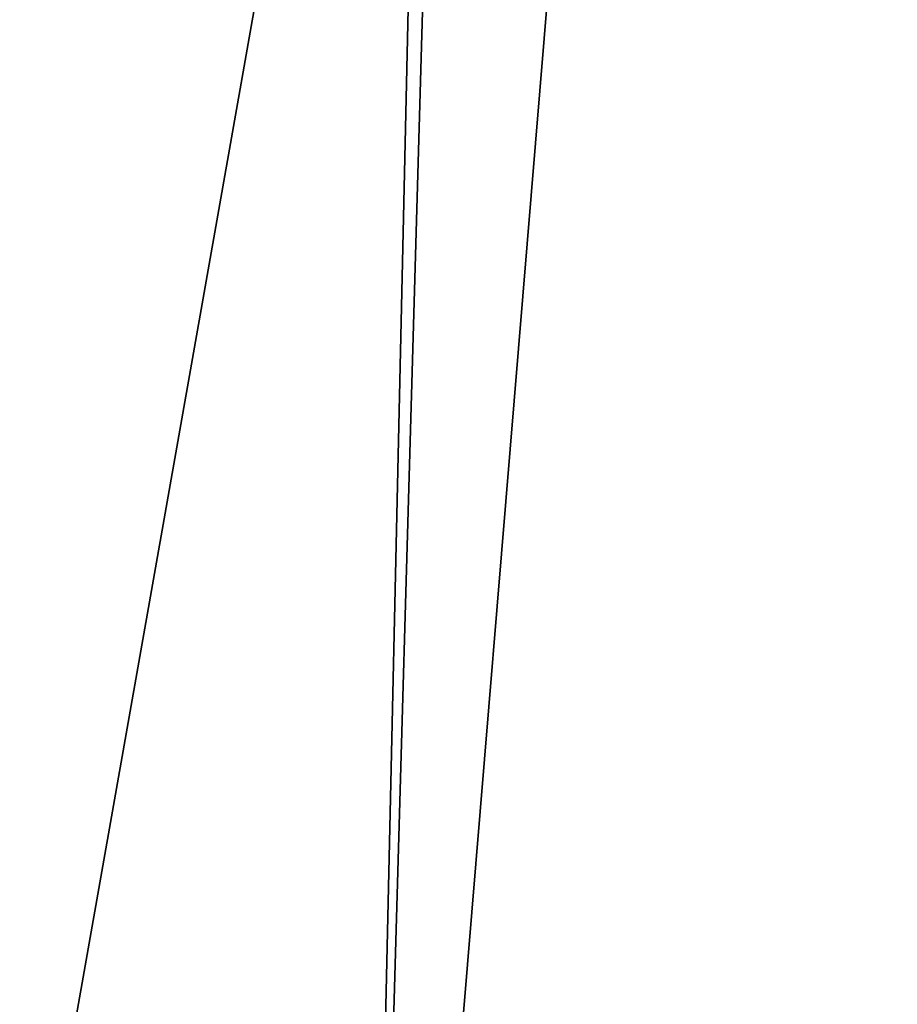
# Model space of a CAD drawing. Extents: x -1 to 90, y 0 to 140.
# Drawn here: x 30 to 35, y 109 to 115 of the extents above; entities that cross this region are included whole.
import ezdxf

# ---------------------------------------------------------------- set-up
doc = ezdxf.new("R2010")
doc.units = 0
doc.layers.add('PORCELANA', color=60, linetype='CONTINUOUS')

msp = doc.modelspace()

# ---------------------------------------------------------------- linework, layer by layer
at = {"layer": 'PORCELANA'}
for points in [[(0, 139.8, 0), (40.5192, 115.0848, 0), (40.6718, 114.2685, 0)], [(0, 139.8, 0), (40.6718, 114.2685, 0), (0, 0.2, 0)], [(31.9071, 100.2907, 1.9677), (32.3809, 121.4829, 1.6387), (28.6344, 100.2907, 2.0202)], [(28.6344, 100.2907, 2.0202), (32.3809, 121.4829, 1.6387), (29.3929, 121.4792, 1.7037)], [(38.4059, 109.306, 1.7469), (33.6611, 121.4846, 1.6109), (31.9071, 100.2907, 1.9677)], [(31.9071, 100.2907, 1.9677), (33.6611, 121.4846, 1.6109), (32.5141, 121.4831, 1.6359)], [(31.9071, 100.2907, 1.9677), (32.5141, 121.4831, 1.6359), (32.3809, 121.4829, 1.6387)], [(38.4059, 109.306, 1.7469), (35.5272, 121.4889, 1.5843), (33.6611, 121.4846, 1.6109)], [(0, 0.2, 0), (40.6718, 114.2685, 0), (40.9718, 113.4942, 0)], [(0, 0.2, 0), (40.9718, 113.4942, 0), (41.4089, 112.7881, 0)], [(41.4089, 112.7881, 0), (41.9684, 112.1745, 0), (0, 0.2, 0)], [(0, 0.2, 0), (41.9684, 112.1745, 0), (42.6311, 111.674, 0)], [(0, 0.2, 0), (42.6311, 111.674, 0), (0.0152, 0.1235, 0)], [(0.0152, 0.1235, 0), (42.6311, 111.674, 0), (43.3744, 111.3039, 0)], [(0.0152, 0.1235, 0), (43.3744, 111.3039, 0), (0.0586, 0.0586, 0)], [(0.0586, 0.0586, 0), (43.3744, 111.3039, 0), (0.1235, 0.0152, 0)], [(0.1235, 0.0152, 0), (43.3744, 111.3039, 0), (0.2, 0, 0)], [(0.2, 0, 0), (43.3744, 111.3039, 0), (44.1731, 111.0766, 0)], [(0.2, 0, 0), (44.1731, 111.0766, 0), (89.8, 0, 0)], [(31.9071, 100.2907, 1.9677), (38.4075, 109.2692, 1.7476), (38.4059, 109.306, 1.7469)], [(31.9071, 100.2907, 1.9677), (38.4363, 109.1531, 1.7493), (38.4075, 109.2692, 1.7476)], [(38.4363, 109.153, 1.7493), (38.4363, 109.1531, 1.7493), (31.9071, 100.2907, 1.9677)], [(31.9071, 100.2907, 1.9677), (38.4946, 109.0547, 1.7504), (38.4363, 109.153, 1.7493)], [(31.9071, 100.2907, 1.9677), (38.5255, 109.0265, 1.7506), (38.4946, 109.0547, 1.7504)], [(38.4534, 100.2907, 1.8977), (38.5255, 109.0265, 1.7506), (31.9071, 100.2907, 1.9677)]]:
    msp.add_3dface(points, dxfattribs=at)

doc.saveas('drawing.dxf')
